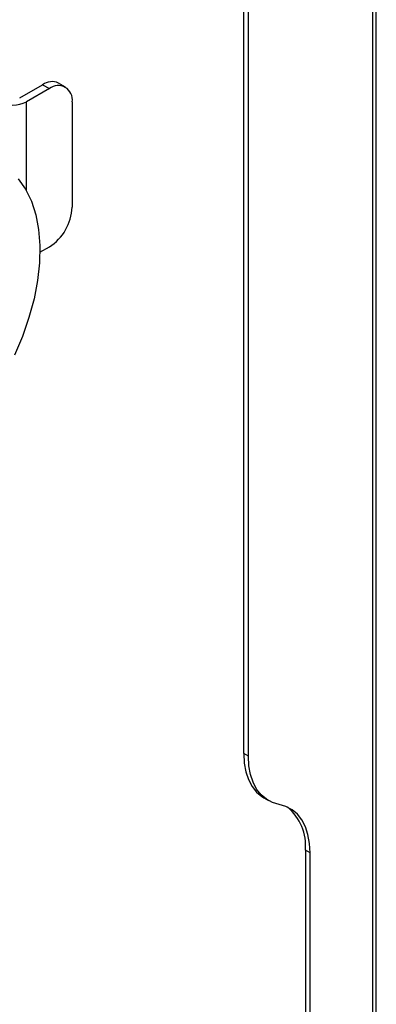
# Model space of a CAD drawing. Extents: x -5 to 211, y 2 to 153.
# Drawn here: x 146 to 148, y 119 to 125 of the extents above; entities that cross this region are included whole.
import ezdxf

# ---------------------------------------------------------------- set-up
doc = ezdxf.new("R2010")
doc.units = 0
doc.header["$LTSCALE"] = 8
doc.header["$MEASUREMENT"] = 0
doc.layers.get('0').update_dxf_attribs({"linetype": 'CONTINUOUS'})

# ---------------------------------------------------------------- blocks, each defined once
blk = doc.blocks.new('A$C752862DC')
at = {"color": 7, "linetype": 'Continuous'}
for p, q in [((2.885165951517024, 3.71233783707515), (2.885165951517024, 1.633480590643136)), ((2.887087813763795, 1.636159089695361), (2.887087813763795, 3.715016336127375)), ((2.819744623637574, 1.942984528566681), (2.819744623637574, 2.396367614186831)), ((2.822064527885509, 1.941645276351133), (2.822064527885509, 2.395028361971283)), ((2.705837353151207, 2.27604090753983), (2.717436862777799, 2.282737161913477)), ((2.720916719149711, 2.280728283590152), (2.709317209523119, 2.274032029216503)), ((2.717436862777799, 2.282737161913477), (2.720916719149711, 2.280728283590152)), ((2.729118139115112, 2.281540410932724), (2.7256382827432, 2.283549289256051)), ((2.709317209523119, 2.228757062622604), (2.709317209523119, 2.274032029216503)), ((2.732516228776301, 2.274029852380275), (2.732516228776301, 2.220451030207547)), ((2.716120510114198, 2.197591297709575), (2.720916719149711, 2.200360090250372)), ((2.822064527885509, 1.941645276351133), (2.819744623637574, 1.942984528566681)), ((2.829938892621147, 1.920452832949675), (2.832258796869082, 1.919113580734127)), ((2.853383245360423, 1.892604536767857), (2.851063341112487, 1.893943788983405)), ((2.851063341112487, 1.893943788983405), (2.851063341112487, 1.772988673197611)), ((2.853383245360423, 1.771649420982063), (2.853383245360423, 1.892604536767857))]:
    blk.add_line(p, q, dxfattribs=at)
at = {"color": 7, "linetype": 'Continuous', "flags": 128}
for points in [[(2.705057956786613, 2.23493252702022), (2.708783849508011, 2.229683941814249), (2.711782214752098, 2.223586961380583), (2.714016651082293, 2.216715591235564), (2.715460056194436, 2.209153252380499), (2.716094903470911, 2.200991740644735), (2.715913466680876, 2.192330110288269), (2.714917958257326, 2.183273507323502), (2.713120460158557, 2.173931868401647), (2.710542802875736, 2.164418594754446), (2.707216271594152, 2.154849165025649), (2.703181260500557, 2.1453397406225)], [(2.819744623637574, 1.942984528566681), (2.820009908181104, 1.938185443919998), (2.820801682638367, 1.933765742930492), (2.822107916904962, 1.929792890364052), (2.823908629945425, 1.926327365853048), (2.826176373762939, 1.923422144899872), (2.828876648230526, 1.92112142142002), (2.829938892621147, 1.920452832949675)], [(2.83772392119223, 1.917124926515907), (2.834288151031632, 1.918121076058936), (2.831196552478461, 1.919782169204472), (2.828496278010874, 1.922082892684324), (2.826228534193358, 1.9249881136375), (2.824427821152897, 1.928453638148504), (2.823121586886302, 1.932426490714944), (2.822329812429039, 1.936846191704451), (2.822064527885509, 1.941645276351133)], [(2.853383245360423, 1.892604536767857), (2.853117960816892, 1.897403701253164), (2.85232618635963, 1.90182340224267), (2.851020021231568, 1.905796294721935), (2.849219308191104, 1.909261739394314), (2.846951495235057, 1.912166920434666), (2.84425122076747, 1.914467643914517), (2.841159622214297, 1.916128737060053), (2.83772392119223, 1.917124926515907)]]:
    blk.add_lwpolyline(points, dxfattribs=at)
at = {"color": 7, "linetype": 'Continuous'}
for centre, radius, start, end in [((2.722241962656339, 2.27602981238919), 0.0082509104033255, 65.69274642027662, 125.6175558593181), ((2.725444823096687, 2.275176981257239), 0.00716384554174947, 350.7857015277484, 129.2035467175008), ((2.702357482219425, 2.287464183176832), 0.01512813815893322, 242.6096148653174, 297.3904505943216), ((2.707332310943531, 2.221597011999114), 0.02520997801812431, 302.6054187934702, 357.3945810609081), ((2.825504390350853, 1.896116248449019), 0.02565111194793346, 355.1416513651782, 49.97348335392821)]:
    blk.add_arc(centre, radius, start, end, dxfattribs=at)

msp = doc.modelspace()

# ---------------------------------------------------------------- block references
at = {"xscale": 12, "yscale": 12, "zscale": 12}
msp.add_blockref('A$C752862DC', (113.4221196457082, 97.02016792627973), dxfattribs=at)

doc.saveas('drawing.dxf')
